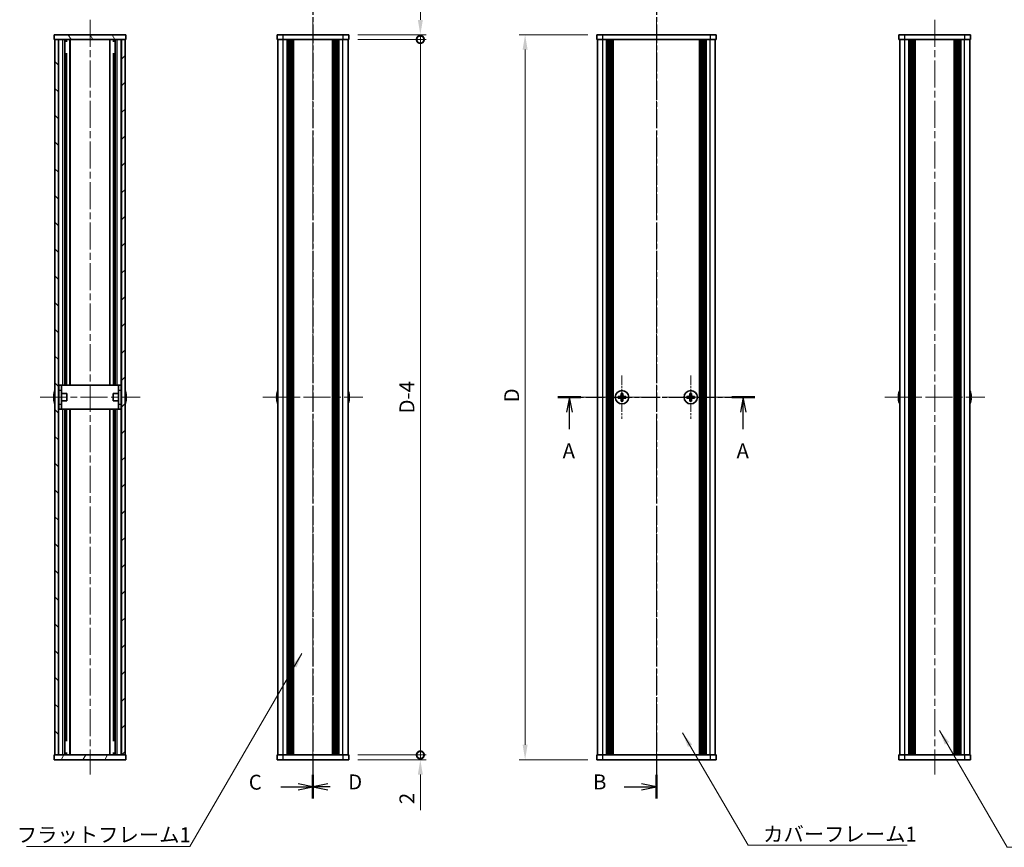
# Model space of a CAD drawing. Units: millimetres. Extents: x -50 to 7038, y -50 to 4436.
# Drawn here: x 985 to 1397, y 3154 to 3501 of the extents above; entities that cross this region are included whole.
import ezdxf

# ---------------------------------------------------------------- set-up
doc = ezdxf.new("R2010")
doc.units = ezdxf.units.MM
doc.header["$LTSCALE"] = 2
doc.linetypes.add('CHAIN', pattern=[0.3543, 0.2362, -0.0295, 0.0591, -0.0295])
doc.layers.get('Defpoints').update_dxf_attribs({"lineweight": 25})
for name, color, linetype, lineweight in [('Center Mark (ISO)', 131, 'Continuous', 18), ('Centerline (ISO)', 131, 'Continuous', 18), ('Dimension (ISO)', 7, 'Continuous', 18), ('Hatch (ISO)', 1, 'Continuous', 18), ('Section Line (ISO)', 7, 'CHAIN', 25), ('Symbol (ISO)', 7, 'Continuous', 18), ('Visible (ISO)', 7, 'Continuous', 35), ('Visible Narrow (ISO)', 7, 'Continuous', 25)]:
    doc.layers.add(name, color=color, linetype=linetype, lineweight=lineweight)
doc.styles.add('Note Text (TK)', font='txt')
doc.dimstyles.new('Default - Method 1b (TK)', dxfattribs={"dimscale": 2, "dimtxt": 2.5, "dimasz": 2.5, "dimexe": 1, "dimexo": 1.5, "dimgap": 1, "dimtad": 1, "dimtoh": 1, "dimrnd": 1e-08, "dimdsep": 46, "dimtxsty": 'Note Text (TK)', "dimcen": 0.09, "dimdle": 5, "dimclrd": 100, "dimclre": 100, "dimclrt": 7, "dimadec": 1, "dimazin": 1, "dimtfac": 1, "dimtmove": 0, "dimatfit": 3, "dimfxl": 1, "dimtolj": 1, "dimlwd": -1, "dimlwe": -1, "dimarcsym": 0})
doc.dimstyles.new('Default - Method 1b (TK)$7', dxfattribs={"dimscale": 2, "dimtxt": 2.5, "dimasz": 2.5, "dimexe": 1, "dimexo": 1.5, "dimgap": 1, "dimtad": 1, "dimtoh": 1, "dimrnd": 1e-08, "dimdsep": 46, "dimtxsty": 'Note Text (TK)', "dimcen": 0.09, "dimdle": 5, "dimclrd": 100, "dimclre": 100, "dimclrt": 7, "dimadec": 1, "dimazin": 1, "dimtfac": 1, "dimtmove": 0, "dimatfit": 3, "dimfxl": 1, "dimtolj": 1, "dimlwd": -1, "dimlwe": -1, "dimarcsym": 0})

# ---------------------------------------------------------------- blocks, each defined once
blk = doc.blocks.new('*D132')
at = {"layer": 'Defpoints', "color": 0}
for p in [(1226.31, 3494.96), (1196.31, 3190.96), (1226.31, 3190.96)]:
    blk.add_point(p, dxfattribs=at)
at = {"layer": 'Dimension (ISO)', "color": 100}
for p, q in [((1222.56, 3494.96), (1193.81, 3494.96)), ((1196.31, 3488.71), (1196.31, 3197.21)), ((1222.56, 3190.96), (1193.81, 3190.96))]:
    blk.add_line(p, q, dxfattribs=at)
for points in [[(1195.27, 3488.71), (1197.35, 3488.71), (1196.31, 3494.96)], [(1195.27, 3197.21), (1197.35, 3197.21), (1196.31, 3190.96)]]:
    blk.add_solid(points, dxfattribs=at)
at = {"layer": 'Dimension (ISO)', "color": 7, "insert": (1190.69, 3338.91), "char_height": 6.25, "attachment_point": 4, "rotation": 90, "style": 'Note Text (TK)'}
blk.add_mtext('\\A1; \\fＭＳ Ｐゴシック|b0|i0;\\H6.2500;D', dxfattribs=at)
blk = doc.blocks.new('_DotSmall')
at = {"color": 0, "linetype": 'ByBlock', "const_width": 0.5}
blk.add_lwpolyline([(-0.0625, 0, 1), (0.0625, 0, 1)], format="xyb", close=True, dxfattribs=at)
blk = doc.blocks.new('*D140')
at = {"layer": 'Defpoints', "color": 0}
for p in [(1122.41, 3494.96), (1152.41, 3494.96), (1122.41, 3492.96)]:
    blk.add_point(p, dxfattribs=at)
at = {"layer": 'Dimension (ISO)', "color": 100}
for p, q in [((1152.41, 3501.21), (1152.41, 3516.08)), ((1126.16, 3494.96), (1154.91, 3494.96)), ((1152.41, 3492.96), (1152.41, 3494.96)), ((1126.16, 3492.96), (1154.91, 3492.96)), ((1152.41, 3492.96), (1152.41, 3486.71))]:
    blk.add_line(p, q, dxfattribs=at)
blk.add_solid([(1151.37, 3501.21), (1153.46, 3501.21), (1152.41, 3494.96)], dxfattribs=at)
at = {"layer": 'Dimension (ISO)', "color": 100, "xscale": 6.25, "yscale": 6.25, "zscale": 6.25, "rotation": 90}
blk.add_blockref('_DotSmall', (1152.41, 3492.96), dxfattribs=at)
at = {"layer": 'Dimension (ISO)', "color": 7, "insert": (1146.79, 3509.96), "char_height": 6.25, "attachment_point": 4, "rotation": 90, "style": 'Note Text (TK)'}
blk.add_mtext('\\A1;2', dxfattribs=at)
blk = doc.blocks.new('*D141')
at = {"layer": 'Defpoints', "color": 0}
for p in [(1122.41, 3492.96), (1152.41, 3492.96), (1122.41, 3192.96)]:
    blk.add_point(p, dxfattribs=at)
at = {"layer": 'Dimension (ISO)', "color": 100}
for p, q in [((1126.16, 3492.96), (1154.91, 3492.96)), ((1152.41, 3192.96), (1152.41, 3492.96)), ((1126.16, 3192.96), (1154.91, 3192.96))]:
    blk.add_line(p, q, dxfattribs=at)
at = {"layer": 'Dimension (ISO)', "color": 100, "xscale": 6.25, "yscale": 6.25, "zscale": 6.25}
for p, rotation in [((1152.41, 3492.96), 90), ((1152.41, 3192.96), 270)]:
    blk.add_blockref('_DotSmall', p, dxfattribs=dict(at, rotation=rotation))
at = {"layer": 'Dimension (ISO)', "color": 7, "insert": (1146.79, 3334.25), "char_height": 6.25, "attachment_point": 4, "rotation": 90, "style": 'Note Text (TK)'}
blk.add_mtext('\\A1; \\fＭＳ Ｐゴシック|b0|i0;\\H6.2500;D-4', dxfattribs=at)
blk = doc.blocks.new('*D142')
at = {"layer": 'Defpoints', "color": 0}
for p in [(1122.41, 3192.96), (1122.41, 3190.96), (1152.41, 3192.96)]:
    blk.add_point(p, dxfattribs=at)
at = {"layer": 'Dimension (ISO)', "color": 100}
for p, q in [((1152.41, 3192.96), (1152.41, 3205.46)), ((1126.16, 3192.96), (1154.91, 3192.96)), ((1126.16, 3190.96), (1154.91, 3190.96)), ((1152.41, 3192.96), (1152.41, 3190.96)), ((1152.41, 3184.71), (1152.41, 3169.83))]:
    blk.add_line(p, q, dxfattribs=at)
blk.add_solid([(1151.37, 3184.71), (1153.46, 3184.71), (1152.41, 3190.96)], dxfattribs=at)
at = {"layer": 'Dimension (ISO)', "color": 100, "xscale": 6.25, "yscale": 6.25, "zscale": 6.25, "rotation": 270}
blk.add_blockref('_DotSmall', (1152.41, 3192.96), dxfattribs=at)
at = {"layer": 'Dimension (ISO)', "color": 7, "insert": (1146.79, 3172.33), "char_height": 6.25, "attachment_point": 4, "rotation": 90, "style": 'Note Text (TK)'}
blk.add_mtext('\\A1;2', dxfattribs=at)

msp = doc.modelspace()

# ---------------------------------------------------------------- hatches: boundary and pattern name
at = {"layer": 'Hatch (ISO)'}
h = msp.add_hatch(dxfattribs=at)
h.set_pattern_fill('ANSI31', color=256, scale=63.5, angle=75.000175, style=0)
h.set_pattern_definition([(120.0002, (765.75, 2909), (-6.87406, -3.96877), [])])
h.paths.add_polyline_path([(998.9869, 3492.9559), (999.2869, 3492.9559), (1000.7869, 3492.9559), (1027.1869, 3492.9559), (1028.6869, 3492.9559), (1028.9869, 3492.9559), (1028.9869, 3494.9559), (998.9869, 3494.9559)])
h = msp.add_hatch(dxfattribs=at)
h.set_pattern_fill('ANSI31', color=256, scale=63.5, angle=90.00021, style=0)
h.set_pattern_definition([(135.0002, (765.75, 2909), (-5.61264, -5.61268), [])])
h.paths.add_polyline_path([(999.2869, 3492.9559), (999.2869, 3192.9559), (1000.7869, 3192.9559), (1000.7869, 3492.9559)])
h = msp.add_hatch(dxfattribs=at)
h.set_pattern_fill('ANSI31', color=256, scale=63.5, style=0)
h.set_pattern_definition([(45, (765.75, 2909), (-5.61266, 5.61266), [])])
h.paths.add_polyline_path([(1028.6869, 3192.9559), (1028.6869, 3492.9559), (1027.1869, 3492.9559), (1027.1869, 3192.9559)])
h = msp.add_hatch(dxfattribs=at)
h.set_pattern_fill('ANSI31', color=256, scale=63.5, angle=14.999978, style=0)
h.set_pattern_definition([(60, (765.75, 2909), (-6.87408, 3.96875), [])])
h.paths.add_polyline_path([(1028.9869, 3192.9559), (1028.6869, 3192.9559), (1027.1869, 3192.9559), (1000.7869, 3192.9559), (999.2869, 3192.9559), (998.9869, 3192.9559), (998.9869, 3190.9559), (1028.9869, 3190.9559)])

# ---------------------------------------------------------------- linework, layer by layer
at = {"layer": 'Center Mark (ISO)', "linetype": 'CHAIN', "ltscale": 8.045042}
for p, q in [((1236.9127, 3352.0059), (1236.9127, 3333.9059)), ((1236.9127, 3352.0059), (1236.9127, 3333.9059)), ((1265.7127, 3352.0059), (1265.7127, 3333.9059)), ((1265.7127, 3352.0059), (1265.7127, 3333.9059)), ((1245.9627, 3342.9559), (1227.8627, 3342.9559)), ((1245.9627, 3342.9559), (1227.8627, 3342.9559)), ((1274.7627, 3342.9559), (1256.6627, 3342.9559)), ((1274.7627, 3342.9559), (1256.6627, 3342.9559))]:
    msp.add_line(p, q, dxfattribs=at)
at = {"layer": 'Centerline (ISO)', "linetype": 'CHAIN', "ltscale": 23.990969}
for p, q in [((1013.9869, 3501.2059), (1013.9869, 3184.7059)), ((1107.4138, 3501.2059), (1107.4138, 3184.7059)), ((1251.3127, 3501.2059), (1251.3127, 3184.7059)), ((1367.9813, 3501.2059), (1367.9813, 3184.7059)), ((993.0369, 3342.9559), (1034.9369, 3342.9559)), ((1086.4638, 3342.9559), (1128.3638, 3342.9559)), ((1220.3627, 3342.9559), (1282.2627, 3342.9559)), ((1347.0313, 3342.9559), (1388.9313, 3342.9559))]:
    msp.add_line(p, q, dxfattribs=at)
at = {"layer": 'Section Line (ISO)', "linetype": 'CHAIN', "ltscale": 16.762405}
msp.add_line((1107.4138, 3511.1962), (1107.4138, 3174.7083), dxfattribs=at)
at = {"layer": 'Section Line (ISO)', "linetype": 'CHAIN', "ltscale": 16.76214}
msp.add_line((1107.4138, 3511.1927), (1107.4138, 3174.7102), dxfattribs=at)
at = {"layer": 'Section Line (ISO)', "linetype": 'CHAIN', "ltscale": 16.762125}
msp.add_line((1251.3127, 3511.201), (1251.3127, 3174.7188), dxfattribs=at)
at = {"layer": 'Section Line (ISO)', "linetype": 'CHAIN', "ltscale": 16.454866}
msp.add_line((1210.0887, 3342.9559), (1292.5381, 3342.9559), dxfattribs=at)
at = {"layer": 'Section Line (ISO)', "linetype": 'Continuous', "lineweight": 50}
for p, q in [((1210.0887, 3342.9559), (1219.6636, 3342.9559)), ((1282.9632, 3342.9559), (1292.5381, 3342.9559)), ((1107.4138, 3184.5572), (1107.4138, 3174.7102)), ((1107.4138, 3184.5556), (1107.4138, 3174.7083)), ((1251.3127, 3184.5659), (1251.3127, 3174.7188))]:
    msp.add_line(p, q, dxfattribs=at)
at = {"layer": 'Section Line (ISO)', "linetype": 'Continuous'}
for p, q in [((1214.8762, 3342.9559), (1213.6262, 3336.7059)), ((1214.8762, 3336.7059), (1214.8762, 3342.9559)), ((1216.1262, 3336.7059), (1214.8762, 3342.9559)), ((1287.7507, 3342.9559), (1286.5007, 3336.7059)), ((1287.7507, 3336.7059), (1287.7507, 3342.9559)), ((1289.0007, 3336.7059), (1287.7507, 3342.9559)), ((1214.8762, 3329.5705), (1214.8762, 3336.7059)), ((1287.7507, 3329.5705), (1287.7507, 3336.7059)), ((1093.9791, 3179.6319), (1101.1638, 3179.6319)), ((1107.4138, 3179.6319), (1101.1638, 3180.8819)), ((1101.1638, 3179.6319), (1107.4138, 3179.6319)), ((1101.1638, 3178.3819), (1107.4138, 3179.6319)), ((1113.6638, 3180.8837), (1107.4138, 3179.6337)), ((1113.6638, 3179.6337), (1107.4138, 3179.6337)), ((1107.4138, 3179.6337), (1113.6638, 3178.3837)), ((1114.6591, 3179.6337), (1113.6638, 3179.6337)), ((1237.878, 3179.6424), (1245.0627, 3179.6424)), ((1251.3127, 3179.6424), (1245.0627, 3180.8924)), ((1245.0627, 3179.6424), (1251.3127, 3179.6424)), ((1245.0627, 3178.3924), (1251.3127, 3179.6424))]:
    msp.add_line(p, q, dxfattribs=at)
at = {"layer": 'Visible (ISO)'}
for p, q in [((1028.9869, 3494.9559), (998.9869, 3494.9559)), ((998.9869, 3494.9559), (998.9869, 3492.9559)), ((1028.9869, 3492.9559), (1028.9869, 3494.9559)), ((1092.4138, 3494.9559), (1092.4138, 3492.9559)), ((1092.4138, 3494.9559), (1094.9138, 3494.9559)), ((1119.9138, 3494.9559), (1094.9138, 3494.9559)), ((1119.9138, 3494.9559), (1122.4138, 3494.9559)), ((1122.4138, 3492.9559), (1122.4138, 3494.9559)), ((1226.3127, 3494.9559), (1228.8127, 3494.9559)), ((1226.3127, 3494.9559), (1226.3127, 3492.9559)), ((1273.8127, 3494.9559), (1228.8127, 3494.9559)), ((1273.8127, 3494.9559), (1276.3127, 3494.9559)), ((1276.3127, 3492.9559), (1276.3127, 3494.9559)), ((1352.9813, 3494.9559), (1355.4813, 3494.9559)), ((1352.9813, 3494.9559), (1352.9813, 3492.9559)), ((1380.4813, 3494.9559), (1355.4813, 3494.9559)), ((1380.4813, 3494.9559), (1382.9813, 3494.9559)), ((1382.9813, 3492.9559), (1382.9813, 3494.9559)), ((998.9869, 3492.9559), (1028.9869, 3492.9559)), ((999.2869, 3492.9559), (999.2869, 3192.9559)), ((1000.7869, 3492.9559), (999.2869, 3492.9559)), ((1000.7869, 3192.9559), (1000.7869, 3492.9559)), ((1003.4657, 3347.9559), (1003.4657, 3492.9559)), ((1003.4657, 3492.7659), (1004.2319, 3492.7659)), ((1003.4657, 3492.2659), (1004.4477, 3492.2659)), ((1005.6369, 3347.9559), (1005.6369, 3492.9559)), ((1022.3369, 3347.9559), (1022.3369, 3492.9559)), ((1023.5261, 3492.2659), (1024.5081, 3492.2659)), ((1023.7419, 3492.7659), (1024.5081, 3492.7659)), ((1024.5081, 3347.9559), (1024.5081, 3492.9559)), ((1028.6869, 3492.9559), (1027.1869, 3492.9559)), ((1027.1869, 3492.9559), (1027.1869, 3192.9559)), ((1028.6869, 3192.9559), (1028.6869, 3492.9559)), ((1094.9138, 3492.9559), (1092.4138, 3492.9559)), ((1092.7138, 3192.9559), (1092.7138, 3492.9559)), ((1119.9138, 3492.9559), (1094.9138, 3492.9559)), ((1096.5638, 3192.9559), (1096.5638, 3492.9559)), ((1096.8138, 3192.9559), (1096.8138, 3492.9559)), ((1097.0638, 3192.9559), (1097.0638, 3492.9559)), ((1097.3138, 3192.9559), (1097.3138, 3492.9559)), ((1097.5638, 3192.9559), (1097.5638, 3492.9559)), ((1097.8138, 3192.9559), (1097.8138, 3492.9559)), ((1098.0638, 3192.9559), (1098.0638, 3492.9559)), ((1098.3138, 3192.9559), (1098.3138, 3492.9559)), ((1098.5638, 3192.9559), (1098.5638, 3492.9559)), ((1099.0638, 3192.9559), (1099.0638, 3492.9559)), ((1099.1138, 3492.9559), (1099.1138, 3192.9559)), ((1115.7138, 3192.9559), (1115.7138, 3492.9559)), ((1115.7638, 3192.9559), (1115.7638, 3492.9559)), ((1116.2638, 3192.9559), (1116.2638, 3492.9559)), ((1116.5138, 3192.9559), (1116.5138, 3492.9559)), ((1116.7638, 3192.9559), (1116.7638, 3492.9559)), ((1117.0138, 3192.9559), (1117.0138, 3492.9559)), ((1117.2638, 3192.9559), (1117.2638, 3492.9559)), ((1117.5138, 3192.9559), (1117.5138, 3492.9559)), ((1117.7638, 3192.9559), (1117.7638, 3492.9559)), ((1118.0138, 3192.9559), (1118.0138, 3492.9559)), ((1118.2638, 3192.9559), (1118.2638, 3492.9559)), ((1122.4138, 3492.9559), (1119.9138, 3492.9559)), ((1122.1138, 3192.9559), (1122.1138, 3492.9559)), ((1228.8127, 3492.9559), (1226.3127, 3492.9559)), ((1226.6127, 3192.9559), (1226.6127, 3492.9559)), ((1273.8127, 3492.9559), (1228.8127, 3492.9559)), ((1230.4627, 3192.9559), (1230.4627, 3492.9559)), ((1230.7127, 3192.9559), (1230.7127, 3492.9559)), ((1230.9627, 3192.9559), (1230.9627, 3492.9559)), ((1231.2127, 3192.9559), (1231.2127, 3492.9559)), ((1231.4627, 3192.9559), (1231.4627, 3492.9559)), ((1231.7127, 3192.9559), (1231.7127, 3492.9559)), ((1231.9627, 3192.9559), (1231.9627, 3492.9559)), ((1232.2127, 3192.9559), (1232.2127, 3492.9559)), ((1232.4627, 3192.9559), (1232.4627, 3492.9559)), ((1232.7127, 3192.9559), (1232.7127, 3492.9559)), ((1232.9627, 3192.9559), (1232.9627, 3492.9559)), ((1233.2127, 3192.9559), (1233.2127, 3492.9559)), ((1269.4127, 3192.9559), (1269.4127, 3492.9559)), ((1269.6627, 3192.9559), (1269.6627, 3492.9559)), ((1269.9127, 3192.9559), (1269.9127, 3492.9559)), ((1270.1627, 3192.9559), (1270.1627, 3492.9559)), ((1270.4127, 3192.9559), (1270.4127, 3492.9559)), ((1270.6627, 3192.9559), (1270.6627, 3492.9559)), ((1270.9127, 3192.9559), (1270.9127, 3492.9559)), ((1271.1627, 3192.9559), (1271.1627, 3492.9559)), ((1271.4127, 3192.9559), (1271.4127, 3492.9559)), ((1271.6627, 3192.9559), (1271.6627, 3492.9559)), ((1271.9127, 3192.9559), (1271.9127, 3492.9559)), ((1272.1627, 3192.9559), (1272.1627, 3492.9559)), ((1276.3127, 3492.9559), (1273.8127, 3492.9559)), ((1276.0127, 3192.9559), (1276.0127, 3492.9559)), ((1355.4813, 3492.9559), (1352.9813, 3492.9559)), ((1353.2813, 3192.9559), (1353.2813, 3492.9559)), ((1380.4813, 3492.9559), (1355.4813, 3492.9559)), ((1357.1313, 3192.9559), (1357.1313, 3492.9559)), ((1357.3813, 3192.9559), (1357.3813, 3492.9559)), ((1357.6313, 3192.9559), (1357.6313, 3492.9559)), ((1357.8813, 3192.9559), (1357.8813, 3492.9559)), ((1358.1313, 3192.9559), (1358.1313, 3492.9559)), ((1358.3813, 3192.9559), (1358.3813, 3492.9559)), ((1358.6313, 3192.9559), (1358.6313, 3492.9559)), ((1358.8813, 3192.9559), (1358.8813, 3492.9559)), ((1359.1313, 3192.9559), (1359.1313, 3492.9559)), ((1359.6313, 3192.9559), (1359.6313, 3492.9559)), ((1359.6813, 3492.9559), (1359.6813, 3192.9559)), ((1376.2813, 3192.9559), (1376.2813, 3492.9559)), ((1376.3313, 3192.9559), (1376.3313, 3492.9559)), ((1376.8313, 3192.9559), (1376.8313, 3492.9559)), ((1377.0813, 3192.9559), (1377.0813, 3492.9559)), ((1377.3313, 3192.9559), (1377.3313, 3492.9559)), ((1377.5813, 3192.9559), (1377.5813, 3492.9559)), ((1377.8313, 3192.9559), (1377.8313, 3492.9559)), ((1378.0813, 3192.9559), (1378.0813, 3492.9559)), ((1378.3313, 3192.9559), (1378.3313, 3492.9559)), ((1378.5813, 3192.9559), (1378.5813, 3492.9559)), ((1378.8313, 3192.9559), (1378.8313, 3492.9559)), ((1382.9813, 3492.9559), (1380.4813, 3492.9559)), ((1382.6813, 3192.9559), (1382.6813, 3492.9559)), ((1003.4657, 3486.9559), (1004.4477, 3486.9559)), ((1004.125, 3347.9559), (1004.125, 3486.9559)), ((1023.5261, 3486.9559), (1024.5081, 3486.9559)), ((1023.8488, 3347.9559), (1023.8488, 3486.9559)), ((1002.0869, 3347.9559), (1000.8869, 3347.9559)), ((1000.8869, 3345.9559), (1000.8869, 3347.9559)), ((1002.0869, 3347.9559), (1002.0869, 3345.9559)), ((1002.0869, 3347.9559), (1002.0879, 3347.9559)), ((1025.8859, 3347.9559), (1002.0879, 3347.9559)), ((1025.8859, 3347.9559), (1025.8869, 3347.9559)), ((1025.8869, 3345.9559), (1025.8869, 3347.9559)), ((1027.0869, 3347.9559), (1025.8869, 3347.9559)), ((1027.0869, 3347.9559), (1027.0869, 3345.9559)), ((998.9216, 3343.3309), (998.7983, 3343.3309)), ((998.7983, 3342.5809), (998.9216, 3342.5809)), ((998.9216, 3344.5559), (998.9119, 3344.5559)), ((1000.8869, 3344.4559), (1000.8061, 3344.4559)), ((1000.8869, 3339.9559), (1000.8869, 3345.9559)), ((1002.0869, 3339.9559), (1002.0869, 3345.9559)), ((1004.2869, 3344.4559), (1002.0869, 3344.4559)), ((1004.2869, 3344.4559), (1004.2869, 3341.4559)), ((1023.6869, 3341.4559), (1023.6869, 3344.4559)), ((1023.6869, 3344.4559), (1025.8869, 3344.4559)), ((1025.8869, 3345.9559), (1025.8869, 3339.9559)), ((1027.0869, 3345.9559), (1027.0869, 3339.9559)), ((1027.0869, 3344.4559), (1027.1676, 3344.4559)), ((1029.0619, 3344.5559), (1029.0522, 3344.5559)), ((1029.1754, 3343.3309), (1029.0522, 3343.3309)), ((1029.0522, 3342.5809), (1029.1754, 3342.5809)), ((1092.3485, 3343.3309), (1092.2253, 3343.3309)), ((1092.2253, 3342.5809), (1092.3485, 3342.5809)), ((1092.3485, 3344.5559), (1092.3388, 3344.5559)), ((1122.4888, 3344.5559), (1122.4791, 3344.5559)), ((1122.6023, 3343.3309), (1122.4791, 3343.3309)), ((1122.4791, 3342.5809), (1122.6023, 3342.5809)), ((1236.0377, 3343.3309), (1235.3127, 3343.3309)), ((1235.3127, 3343.3309), (1235.3127, 3342.5809)), ((1235.3127, 3342.5809), (1236.0377, 3342.5809)), ((1236.5377, 3344.5559), (1236.5377, 3343.8309)), ((1237.2877, 3344.5559), (1236.5377, 3344.5559)), ((1236.5377, 3342.0809), (1236.5377, 3341.3559)), ((1237.2877, 3343.8309), (1237.2877, 3344.5559)), ((1237.2877, 3341.3559), (1237.2877, 3342.0809)), ((1238.5127, 3343.3309), (1237.7877, 3343.3309)), ((1237.7877, 3342.5809), (1238.5127, 3342.5809)), ((1238.5127, 3342.5809), (1238.5127, 3343.3309)), ((1264.8377, 3343.3309), (1264.1127, 3343.3309)), ((1264.1127, 3343.3309), (1264.1127, 3342.5809)), ((1264.1127, 3342.5809), (1264.8377, 3342.5809)), ((1265.3377, 3344.5559), (1265.3377, 3343.8309)), ((1266.0877, 3344.5559), (1265.3377, 3344.5559)), ((1265.3377, 3342.0809), (1265.3377, 3341.3559)), ((1266.0877, 3343.8309), (1266.0877, 3344.5559)), ((1266.0877, 3341.3559), (1266.0877, 3342.0809)), ((1267.3127, 3343.3309), (1266.5877, 3343.3309)), ((1266.5877, 3342.5809), (1267.3127, 3342.5809)), ((1267.3127, 3342.5809), (1267.3127, 3343.3309)), ((1352.916, 3343.3309), (1352.7928, 3343.3309)), ((1352.7928, 3342.5809), (1352.916, 3342.5809)), ((1352.916, 3344.5559), (1352.9063, 3344.5559)), ((1383.0563, 3344.5559), (1383.0466, 3344.5559)), ((1383.1698, 3343.3309), (1383.0466, 3343.3309)), ((1383.0466, 3342.5809), (1383.1698, 3342.5809)), ((998.9119, 3341.3559), (998.9216, 3341.3559)), ((1000.8869, 3341.4559), (1000.8061, 3341.4559)), ((1000.8869, 3337.9559), (1000.8869, 3339.9559)), ((1000.8869, 3337.9559), (1002.0869, 3337.9559)), ((1004.2869, 3341.4559), (1002.0869, 3341.4559)), ((1002.0869, 3339.9559), (1002.0869, 3337.9559)), ((1002.0879, 3337.9559), (1002.0869, 3337.9559)), ((1002.0879, 3337.9559), (1025.8859, 3337.9559)), ((1003.4657, 3192.9559), (1003.4657, 3337.9559)), ((1004.125, 3198.9559), (1004.125, 3337.9559)), ((1005.6369, 3192.9559), (1005.6369, 3337.9559)), ((1022.3369, 3192.9559), (1022.3369, 3337.9559)), ((1023.6869, 3341.4559), (1025.8869, 3341.4559)), ((1023.8488, 3198.9559), (1023.8488, 3337.9559)), ((1024.5081, 3192.9559), (1024.5081, 3337.9559)), ((1025.8869, 3337.9559), (1025.8859, 3337.9559)), ((1025.8869, 3337.9559), (1025.8869, 3339.9559)), ((1025.8869, 3337.9559), (1027.0869, 3337.9559)), ((1027.0869, 3341.4559), (1027.1676, 3341.4559)), ((1027.0869, 3339.9559), (1027.0869, 3337.9559)), ((1029.0522, 3341.3559), (1029.0619, 3341.3559)), ((1092.3388, 3341.3559), (1092.3485, 3341.3559)), ((1122.4791, 3341.3559), (1122.4888, 3341.3559)), ((1236.5377, 3341.3559), (1237.2877, 3341.3559)), ((1265.3377, 3341.3559), (1266.0877, 3341.3559)), ((1352.9063, 3341.3559), (1352.916, 3341.3559)), ((1383.0466, 3341.3559), (1383.0563, 3341.3559)), ((1004.4477, 3198.9559), (1003.4657, 3198.9559)), ((1024.5081, 3198.9559), (1023.5261, 3198.9559)), ((1004.4477, 3193.6459), (1003.4657, 3193.6459)), ((1024.5081, 3193.6459), (1023.5261, 3193.6459)), ((1028.9869, 3192.9559), (998.9869, 3192.9559)), ((998.9869, 3192.9559), (998.9869, 3190.9559)), ((998.9869, 3190.9559), (1028.9869, 3190.9559)), ((999.2869, 3192.9559), (1000.7869, 3192.9559)), ((1004.2319, 3193.1459), (1003.4657, 3193.1459)), ((1024.5081, 3193.1459), (1023.7419, 3193.1459)), ((1027.1869, 3192.9559), (1028.6869, 3192.9559)), ((1028.9869, 3190.9559), (1028.9869, 3192.9559)), ((1092.4138, 3192.9559), (1094.9138, 3192.9559)), ((1092.4138, 3192.9559), (1092.4138, 3190.9559)), ((1094.9138, 3190.9559), (1092.4138, 3190.9559)), ((1094.9138, 3192.9559), (1119.9138, 3192.9559)), ((1094.9138, 3190.9559), (1119.9138, 3190.9559)), ((1119.9138, 3192.9559), (1122.4138, 3192.9559)), ((1122.4138, 3190.9559), (1119.9138, 3190.9559)), ((1122.4138, 3190.9559), (1122.4138, 3192.9559)), ((1226.3127, 3192.9559), (1228.8127, 3192.9559)), ((1226.3127, 3192.9559), (1226.3127, 3190.9559)), ((1228.8127, 3190.9559), (1226.3127, 3190.9559)), ((1228.8127, 3192.9559), (1273.8127, 3192.9559)), ((1228.8127, 3190.9559), (1273.8127, 3190.9559)), ((1273.8127, 3192.9559), (1276.3127, 3192.9559)), ((1276.3127, 3190.9559), (1273.8127, 3190.9559)), ((1276.3127, 3190.9559), (1276.3127, 3192.9559)), ((1352.9813, 3192.9559), (1355.4813, 3192.9559)), ((1352.9813, 3192.9559), (1352.9813, 3190.9559)), ((1355.4813, 3190.9559), (1352.9813, 3190.9559)), ((1355.4813, 3192.9559), (1380.4813, 3192.9559)), ((1355.4813, 3190.9559), (1380.4813, 3190.9559)), ((1380.4813, 3192.9559), (1382.9813, 3192.9559)), ((1382.9813, 3190.9559), (1380.4813, 3190.9559)), ((1382.9813, 3190.9559), (1382.9813, 3192.9559))]:
    msp.add_line(p, q, dxfattribs=at)
for centre in [(1236.9127, 3342.9559), (1265.7127, 3342.9559)]:
    msp.add_circle(centre, 2.8, dxfattribs=at)
for centre, radius, start, end in [((1006.1392, 3342.9559), 7.3928, 167.500697, 173.2026), ((1006.1392, 3342.9559), 7.3928, 186.7974, 192.499303), ((1006.1392, 3342.9559), 7.4023, 157.773919, 167.517006), ((1006.1392, 3342.9559), 7.2273, 177.025775, 182.974225), ((1000.8061, 3344.5559), 0.1, 258.896471, 270), ((1027.1676, 3344.5559), 0.1, 270, 281.103529), ((1021.8346, 3342.9559), 7.4023, 12.482994, 22.226081), ((1021.8346, 3342.9559), 7.3928, 6.7974, 12.499303), ((1021.8346, 3342.9559), 7.2273, 357.025775, 2.974225), ((1021.8346, 3342.9559), 7.3928, 347.500697, 353.2026), ((1099.5661, 3342.9559), 7.3928, 167.500697, 173.2026), ((1099.5661, 3342.9559), 7.3928, 186.7974, 192.499303), ((1099.5661, 3342.9559), 7.4023, 157.773919, 167.517006), ((1099.5661, 3342.9559), 7.2273, 177.025775, 182.974225), ((1115.2615, 3342.9559), 7.4023, 12.482994, 22.226081), ((1115.2615, 3342.9559), 7.3928, 6.7974, 12.499303), ((1115.2615, 3342.9559), 7.2273, 357.025775, 2.974225), ((1115.2615, 3342.9559), 7.3928, 347.500697, 353.2026), ((1360.1336, 3342.9559), 7.3928, 167.500697, 173.2026), ((1360.1336, 3342.9559), 7.3928, 186.7974, 192.499303), ((1360.1336, 3342.9559), 7.4023, 157.773919, 167.517006), ((1360.1336, 3342.9559), 7.2273, 177.025775, 182.974225), ((1375.829, 3342.9559), 7.4023, 12.482994, 22.226081), ((1375.829, 3342.9559), 7.3928, 6.7974, 12.499303), ((1375.829, 3342.9559), 7.2273, 357.025775, 2.974225), ((1375.829, 3342.9559), 7.3928, 347.500697, 353.2026), ((1006.1392, 3342.9559), 7.4023, 192.482994, 202.226081), ((1000.8061, 3341.3559), 0.1, 90, 101.103529), ((1027.1676, 3341.3559), 0.1, 78.896471, 90), ((1021.8346, 3342.9559), 7.4023, 337.773919, 347.517006), ((1099.5661, 3342.9559), 7.4023, 192.482994, 202.226081), ((1115.2615, 3342.9559), 7.4023, 337.773919, 347.517006), ((1360.1336, 3342.9559), 7.4023, 192.482994, 202.226081), ((1375.829, 3342.9559), 7.4023, 337.773919, 347.517006)]:
    msp.add_arc(centre, radius, start, end, dxfattribs=at)
for points in [[(998.7983, 3343.8309), (998.7909, 3343.7684), (998.7844, 3343.7015), (998.7758, 3343.5782), (998.7737, 3343.5219), (998.7737, 3343.4328), (998.7758, 3343.3943), (998.7844, 3343.3434), (998.7909, 3343.3309), (998.7983, 3343.3309)], [(998.7983, 3342.5809), (998.7909, 3342.5809), (998.7844, 3342.5685), (998.7758, 3342.5175), (998.7737, 3342.479), (998.7737, 3342.3899), (998.7758, 3342.3336), (998.7844, 3342.2103), (998.7909, 3342.1434), (998.7983, 3342.0809)], [(1029.1754, 3343.3309), (1029.1829, 3343.3309), (1029.1893, 3343.3434), (1029.1979, 3343.3943), (1029.2001, 3343.4328), (1029.2001, 3343.5219), (1029.1979, 3343.5782), (1029.1893, 3343.7015), (1029.1829, 3343.7684), (1029.1754, 3343.8309)], [(1029.1754, 3342.0809), (1029.1829, 3342.1434), (1029.1893, 3342.2103), (1029.1979, 3342.3336), (1029.2001, 3342.3899), (1029.2001, 3342.479), (1029.1979, 3342.5175), (1029.1893, 3342.5685), (1029.1829, 3342.5809), (1029.1754, 3342.5809)], [(1092.2253, 3343.8309), (1092.2178, 3343.7684), (1092.2113, 3343.7015), (1092.2027, 3343.5782), (1092.2006, 3343.5219), (1092.2006, 3343.4328), (1092.2027, 3343.3943), (1092.2113, 3343.3434), (1092.2178, 3343.3309), (1092.2253, 3343.3309)], [(1092.2253, 3342.5809), (1092.2178, 3342.5809), (1092.2113, 3342.5685), (1092.2027, 3342.5175), (1092.2006, 3342.479), (1092.2006, 3342.3899), (1092.2027, 3342.3336), (1092.2113, 3342.2103), (1092.2178, 3342.1434), (1092.2253, 3342.0809)], [(1122.6023, 3343.3309), (1122.6098, 3343.3309), (1122.6163, 3343.3434), (1122.6249, 3343.3943), (1122.627, 3343.4328), (1122.627, 3343.5219), (1122.6249, 3343.5782), (1122.6163, 3343.7015), (1122.6098, 3343.7684), (1122.6023, 3343.8309)], [(1122.6023, 3342.0809), (1122.6098, 3342.1434), (1122.6163, 3342.2103), (1122.6249, 3342.3336), (1122.627, 3342.3899), (1122.627, 3342.479), (1122.6249, 3342.5175), (1122.6163, 3342.5685), (1122.6098, 3342.5809), (1122.6023, 3342.5809)], [(1236.0377, 3343.3309), (1236.1003, 3343.3309), (1236.1671, 3343.3434), (1236.2904, 3343.3943), (1236.3468, 3343.4328), (1236.4358, 3343.5219), (1236.4743, 3343.5782), (1236.5253, 3343.7015), (1236.5377, 3343.7684), (1236.5377, 3343.8309)], [(1236.5377, 3342.0809), (1236.5377, 3342.1434), (1236.5253, 3342.2103), (1236.4743, 3342.3336), (1236.4358, 3342.3899), (1236.3468, 3342.479), (1236.2904, 3342.5175), (1236.1671, 3342.5685), (1236.1003, 3342.5809), (1236.0377, 3342.5809)], [(1237.2877, 3343.8309), (1237.2877, 3343.7684), (1237.3002, 3343.7015), (1237.3511, 3343.5782), (1237.3897, 3343.5219), (1237.4787, 3343.4328), (1237.5351, 3343.3943), (1237.6583, 3343.3434), (1237.7252, 3343.3309), (1237.7877, 3343.3309)], [(1237.7877, 3342.5809), (1237.7252, 3342.5809), (1237.6583, 3342.5685), (1237.5351, 3342.5175), (1237.4787, 3342.479), (1237.3897, 3342.3899), (1237.3511, 3342.3336), (1237.3002, 3342.2103), (1237.2877, 3342.1434), (1237.2877, 3342.0809)], [(1264.8377, 3343.3309), (1264.9003, 3343.3309), (1264.9671, 3343.3434), (1265.0904, 3343.3943), (1265.1468, 3343.4328), (1265.2358, 3343.5219), (1265.2743, 3343.5782), (1265.3253, 3343.7015), (1265.3377, 3343.7684), (1265.3377, 3343.8309)], [(1265.3377, 3342.0809), (1265.3377, 3342.1434), (1265.3253, 3342.2103), (1265.2743, 3342.3336), (1265.2358, 3342.3899), (1265.1468, 3342.479), (1265.0904, 3342.5175), (1264.9671, 3342.5685), (1264.9003, 3342.5809), (1264.8377, 3342.5809)], [(1266.0877, 3343.8309), (1266.0877, 3343.7684), (1266.1002, 3343.7015), (1266.1511, 3343.5782), (1266.1897, 3343.5219), (1266.2787, 3343.4328), (1266.3351, 3343.3943), (1266.4583, 3343.3434), (1266.5252, 3343.3309), (1266.5877, 3343.3309)], [(1266.5877, 3342.5809), (1266.5252, 3342.5809), (1266.4583, 3342.5685), (1266.3351, 3342.5175), (1266.2787, 3342.479), (1266.1897, 3342.3899), (1266.1511, 3342.3336), (1266.1002, 3342.2103), (1266.0877, 3342.1434), (1266.0877, 3342.0809)], [(1352.7928, 3343.8309), (1352.7853, 3343.7684), (1352.7789, 3343.7015), (1352.7703, 3343.5782), (1352.7681, 3343.5219), (1352.7681, 3343.4328), (1352.7703, 3343.3943), (1352.7789, 3343.3434), (1352.7853, 3343.3309), (1352.7928, 3343.3309)], [(1352.7928, 3342.5809), (1352.7853, 3342.5809), (1352.7789, 3342.5685), (1352.7703, 3342.5175), (1352.7681, 3342.479), (1352.7681, 3342.3899), (1352.7703, 3342.3336), (1352.7789, 3342.2103), (1352.7853, 3342.1434), (1352.7928, 3342.0809)], [(1383.1698, 3343.3309), (1383.1773, 3343.3309), (1383.1838, 3343.3434), (1383.1924, 3343.3943), (1383.1945, 3343.4328), (1383.1945, 3343.5219), (1383.1924, 3343.5782), (1383.1838, 3343.7015), (1383.1773, 3343.7684), (1383.1698, 3343.8309)], [(1383.1698, 3342.0809), (1383.1773, 3342.1434), (1383.1838, 3342.2103), (1383.1924, 3342.3336), (1383.1945, 3342.3899), (1383.1945, 3342.479), (1383.1924, 3342.5175), (1383.1838, 3342.5685), (1383.1773, 3342.5809), (1383.1698, 3342.5809)]]:
    msp.add_open_spline(points, degree=3, knots=[0.076192776, 0.076192776, 0.076192776, 0.076192776, 0.0950828432, 0.0950828432, 0.1139729103, 0.1139729103, 0.1328629774, 0.1328629774, 0.1517530446, 0.1517530446, 0.1517530446, 0.1517530446], dxfattribs=at)
at = {"layer": 'Visible Narrow (ISO)'}
for p, q in [((1094.9138, 3492.9559), (1094.9138, 3494.9559)), ((1119.9138, 3494.9559), (1119.9138, 3492.9559)), ((1228.8127, 3492.9559), (1228.8127, 3494.9559)), ((1273.8127, 3494.9559), (1273.8127, 3492.9559)), ((1355.4813, 3492.9559), (1355.4813, 3494.9559)), ((1380.4813, 3494.9559), (1380.4813, 3492.9559)), ((1000.9632, 3347.9559), (1000.9632, 3492.9559)), ((1002.6086, 3347.9559), (1002.6086, 3492.9559)), ((1005.5992, 3347.9559), (1005.5992, 3492.9559)), ((1022.3745, 3347.9559), (1022.3745, 3492.9559)), ((1025.3652, 3347.9559), (1025.3652, 3492.9559)), ((1027.0105, 3347.9559), (1027.0105, 3492.9559)), ((1094.9138, 3192.9559), (1094.9138, 3492.9559)), ((1098.8138, 3192.9559), (1098.8138, 3492.9559)), ((1099.3638, 3192.9559), (1099.3638, 3492.9559)), ((1115.4638, 3492.9559), (1115.4638, 3192.9559)), ((1116.0138, 3192.9559), (1116.0138, 3492.9559)), ((1119.9138, 3192.9559), (1119.9138, 3492.9559)), ((1228.8127, 3192.9559), (1228.8127, 3492.9559)), ((1273.8127, 3192.9559), (1273.8127, 3492.9559)), ((1355.4813, 3192.9559), (1355.4813, 3492.9559)), ((1359.3813, 3192.9559), (1359.3813, 3492.9559)), ((1359.9313, 3192.9559), (1359.9313, 3492.9559)), ((1376.0313, 3492.9559), (1376.0313, 3192.9559)), ((1376.5813, 3192.9559), (1376.5813, 3492.9559)), ((1380.4813, 3192.9559), (1380.4813, 3492.9559)), ((1002.0879, 3347.9559), (1002.0879, 3344.4559)), ((1025.8859, 3344.4559), (1025.8859, 3347.9559)), ((1000.8061, 3344.4559), (1000.8061, 3341.4559)), ((1000.8869, 3345.9559), (1002.0869, 3345.9559)), ((1025.8869, 3345.9559), (1027.0869, 3345.9559)), ((1027.1676, 3341.4559), (1027.1676, 3344.4559)), ((1236.3127, 3342.4985), (1236.3127, 3343.4133)), ((1236.4553, 3343.5559), (1237.3701, 3343.5559)), ((1237.3701, 3342.3559), (1236.4553, 3342.3559)), ((1237.5127, 3343.4133), (1237.5127, 3342.4985)), ((1265.1127, 3342.4985), (1265.1127, 3343.4133)), ((1265.2553, 3343.5559), (1266.1701, 3343.5559)), ((1266.1701, 3342.3559), (1265.2553, 3342.3559)), ((1266.3127, 3343.4133), (1266.3127, 3342.4985)), ((1002.0869, 3339.9559), (1000.8869, 3339.9559)), ((1000.9632, 3192.9559), (1000.9632, 3337.9559)), ((1002.0879, 3341.4559), (1002.0879, 3337.9559)), ((1002.6086, 3192.9559), (1002.6086, 3337.9559)), ((1005.5992, 3192.9559), (1005.5992, 3337.9559)), ((1022.3745, 3192.9559), (1022.3745, 3337.9559)), ((1025.3652, 3192.9559), (1025.3652, 3337.9559)), ((1025.8859, 3337.9559), (1025.8859, 3341.4559)), ((1027.0869, 3339.9559), (1025.8869, 3339.9559)), ((1027.0105, 3192.9559), (1027.0105, 3337.9559)), ((1094.9138, 3190.9559), (1094.9138, 3192.9559)), ((1119.9138, 3192.9559), (1119.9138, 3190.9559)), ((1228.8127, 3190.9559), (1228.8127, 3192.9559)), ((1273.8127, 3192.9559), (1273.8127, 3190.9559)), ((1355.4813, 3190.9559), (1355.4813, 3192.9559)), ((1380.4813, 3192.9559), (1380.4813, 3190.9559))]:
    msp.add_line(p, q, dxfattribs=at)

# ---------------------------------------------------------------- texts
at = {"layer": 'Section Line (ISO)', "char_height": 6.25, "attachment_point": 7, "style": 'Note Text (TK)'}
for s, insert in [('A', (1212.0356, 3315.3828)), ('A', (1284.9101, 3315.3828)), ('C', (1080.5104, 3176.4521)), ('D', (1122.1591, 3176.5635)), ('B', (1224.7851, 3176.5722))]:
    msp.add_mtext(s, dxfattribs=dict(at, insert=insert))
at = {"layer": 'Symbol (ISO)', "color": 7, "char_height": 6.25, "attachment_point": 1, "line_spacing_factor": 1.5, "style": 'Note Text (TK)'}
for s, insert, width in [('{\\fＭＳ Ｐゴシック|b0|i0;フラットフレーム1}', (983.2864, 3162.6053), 66.337723), ('{\\fＭＳ Ｐゴシック|b0|i0;カバーフレーム1}', (1296.0285, 3162.8971), 64.364034)]:
    msp.add_mtext(s, dxfattribs=dict(at, insert=insert, width=width))

# ---------------------------------------------------------------- dimensions: what is measured, and where the dimension line sits
at = {"layer": 'Dimension (ISO)', "color": 100}
for base, p1, p2, override, picture, middle in [((1152.4138, 3494.9559), (1122.4138, 3492.9559), (1122.4138, 3494.9559), {"dimscale": 0, "dimtxt": 6.25, "dimasz": 6.25, "dimexe": 2.5, "dimexo": 3.75, "dimgap": 2.5, "dimtoh": 0, "dimdec": 2, "dimblk1": 'DotSmall', "dimsah": 1, "dimcen": 0.225, "dimdle": 0, "dimtol": 0, "dimlim": 0, "dimtp": 0, "dimtm": 0, "dimtdec": 2, "dimtofl": 1, "dimatfit": 1}, '*D140', (1152.4138, 3511.767)), ((1152.4138, 3192.9559), (1122.4138, 3190.9559), (1122.4138, 3192.9559), {"dimscale": 0, "dimtxt": 6.25, "dimasz": 6.25, "dimexe": 2.5, "dimexo": 3.75, "dimgap": 2.5, "dimtoh": 0, "dimdec": 2, "dimblk2": 'DotSmall', "dimsah": 1, "dimcen": 0.225, "dimdle": 0, "dimtol": 0, "dimlim": 0, "dimtp": 0, "dimtm": 0, "dimtdec": 2, "dimtofl": 1, "dimatfit": 1}, '*D142', (1152.4138, 3174.1448))]:
    dim = msp.add_linear_dim(base=base, p1=p1, p2=p2, angle=90, dimstyle='Default - Method 1b (TK)', override=override, dxfattribs=at)
    dim.commit()
    dim.dimension.update_dxf_attribs({"geometry": picture, "text_midpoint": middle, "dimtype": 160})
for base, p1, p2, text, override, picture, middle in [((1152.4138, 3492.9559), (1122.4138, 3192.9559), (1122.4138, 3492.9559), ' \\fＭＳ Ｐゴシック|b0|i0;\\H6.2500;D-4', {"dimscale": 0, "dimtxt": 6.25, "dimasz": 6.25, "dimexe": 2.5, "dimexo": 3.75, "dimgap": 2.5, "dimtoh": 0, "dimdec": 2, "dimblk1": 'DotSmall', "dimblk2": 'DotSmall', "dimsah": 1, "dimcen": 0.225, "dimdle": 0, "dimtol": 0, "dimlim": 0, "dimtp": 0, "dimtm": 0, "dimtdec": 2, "dimtofl": 0, "dimatfit": 1}, '*D141', (1152.4138, 3342.9809)), ((1196.3127, 3190.9559), (1226.3127, 3494.9559), (1226.3127, 3190.9559), ' \\fＭＳ Ｐゴシック|b0|i0;\\H6.2500;D', {"dimscale": 0, "dimtxt": 6.25, "dimasz": 6.25, "dimexe": 2.5, "dimexo": 3.75, "dimgap": 2.5, "dimtoh": 0, "dimdec": 2, "dimcen": 0.225, "dimtol": 0, "dimlim": 0, "dimtp": 0, "dimtm": 0, "dimtdec": 2, "dimtofl": 0, "dimatfit": 1}, '*D132', (1196.3127, 3342.9559))]:
    dim = msp.add_linear_dim(base=base, p1=p1, p2=p2, angle=90, text=text, dimstyle='Default - Method 1b (TK)', override=override, dxfattribs=at)
    dim.commit()
    dim.dimension.update_dxf_attribs({"geometry": picture, "text_midpoint": middle, "dimtype": 160})

# ---------------------------------------------------------------- leaders
at = {"layer": 'Symbol (ISO)', "color": 100, "annotation_type": 0, "has_hookline": 1}
for points, hookline_direction, text_width in [([(1102.7953, 3235.5419), (1055.8741, 3154.4973), (1049.6241, 3154.4973)], 1, 62.2869), ([(1262.2648, 3202.2189), (1289.7785, 3155.1128), (1296.0285, 3155.1128)], 0, 60.4048), ([(1369.9375, 3203.2358), (1398.3655, 3154.2226), (1404.6155, 3154.2226)], 0, 63.5298)]:
    msp.add_leader(points, dimstyle='Default - Method 1b (TK)$7', override={"dimscale": 0, "dimtxt": 6.25, "dimasz": 6.25, "dimgap": 0, "dimtad": 1}, dxfattribs=dict(at, hookline_direction=hookline_direction, text_width=text_width))

doc.saveas('drawing.dxf')
